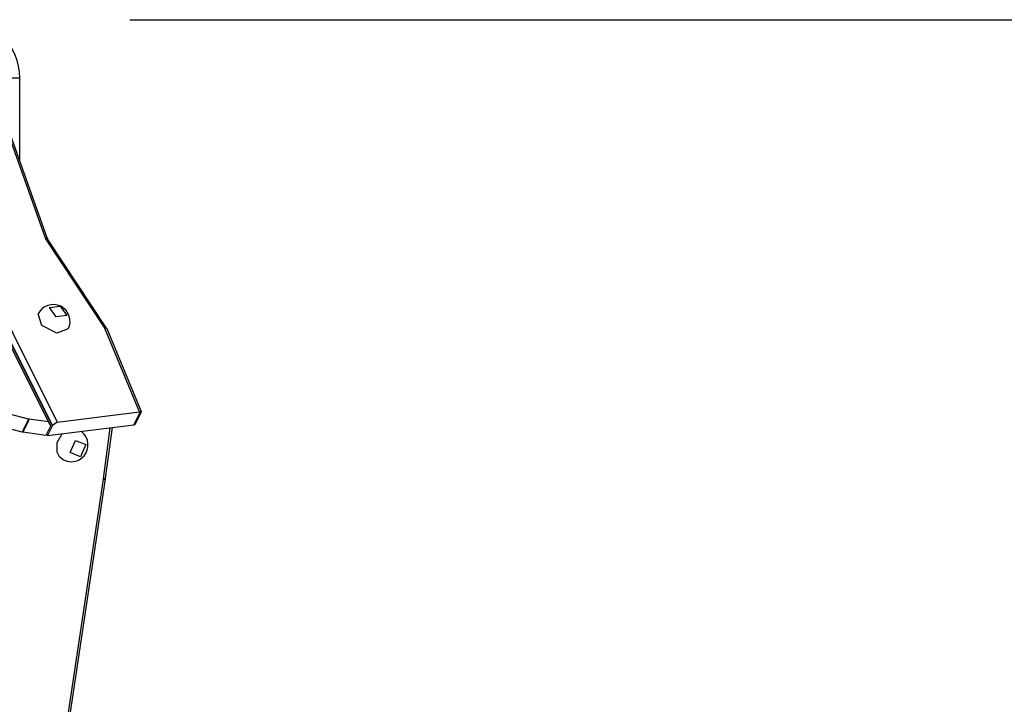
# Model space of a CAD drawing. Units: inches. Extents: x 88 to 212, y 25 to 185.
# Drawn here: x 164 to 176, y 177 to 185 of the extents above; entities that cross this region are included whole.
import ezdxf

# ---------------------------------------------------------------- set-up
doc = ezdxf.new("R2010")
doc.units = ezdxf.units.IN
doc.header["$MEASUREMENT"] = 0
doc.layers.add('Ebene 1', color=7, linetype='Continuous')

# ---------------------------------------------------------------- blocks, each defined once
blk = doc.blocks.new('block 2')
at = {"layer": 'Ebene 1', "color": 179, "lineweight": 25, "true_color": 0x1a171b}
for points in [[(165.553, 185.434), (204.781, 185.434)], [(164.585, 180.652), (162.397, 185.03)], [(164.615, 180.634), (162.424, 185.017)], [(164.631, 180.611), (162.51, 184.853)], [(162.571, 184.888), (164.69, 180.651)], [(163.665, 184.744), (164.079, 184.744), (164.243, 184.744)], [(164.243, 183.761), (164.243, 184.744)], [(164.546, 182.847), (164.121, 184.04)], [(164.575, 182.828), (164.151, 184.021)], [(164.546, 182.847), (164.565, 182.841), (164.575, 182.828)], [(164.555, 182.829), (164.55, 182.838), (164.546, 182.847)], [(164.555, 182.829), (164.569, 182.828), (164.579, 182.821)], [(165.253, 181.776), (164.555, 182.829)], [(164.579, 182.821), (164.577, 182.825), (164.575, 182.828)], [(165.277, 181.768), (164.579, 182.821)], [(164.725, 182.03), (164.803, 181.918), (164.675, 181.9), (164.597, 182.011), (164.725, 182.03), (164.725, 182.03)], [(164.725, 182.03), (164.803, 181.918), (164.675, 181.9), (164.597, 182.011), (164.725, 182.03), (164.725, 182.03)], [(164.82, 181.758), (164.683, 181.708), (164.505, 181.798), (164.463, 181.937)], [(165.253, 181.776), (165.268, 181.775), (165.277, 181.768)], [(165.253, 181.776), (165.271, 181.771), (165.282, 181.76)], [(165.668, 180.772), (165.253, 181.776)], [(165.69, 180.771), (165.282, 181.76)], [(164.349, 180.685), (163.605, 180.88)], [(164.271, 180.53), (163.478, 180.738)], [(164.69, 180.651), (165.668, 180.772)], [(165.676, 180.772), (165.599, 180.618)], [(165.62, 180.63), (165.69, 180.771)], [(165.676, 180.772), (165.668, 180.772)], [(165.69, 180.771), (165.676, 180.772)], [(164.349, 180.685), (164.271, 180.53)], [(164.357, 180.684), (164.279, 180.529)], [(164.357, 180.684), (164.353, 180.685), (164.349, 180.685)], [(164.585, 180.652), (164.357, 180.684)], [(164.614, 180.611), (164.554, 180.49)], [(164.572, 180.49), (165.599, 180.618)], [(164.631, 180.611), (164.572, 180.49)], [(164.614, 180.611), (164.585, 180.652)], [(164.69, 180.651), (164.631, 180.611)], [(165.599, 180.618), (165.612, 180.622), (165.62, 180.63)], [(164.279, 180.529), (164.275, 180.529), (164.271, 180.53)], [(164.554, 180.49), (164.279, 180.529)], [(164.563, 180.508), (164.572, 180.49)], [(164.689, 180.292), (164.688, 180.407), (164.748, 180.512)], [(165.239, 179.977), (165.32, 180.583)], [(165.264, 179.983), (165.345, 180.586)], [(164.841, 180.287), (164.905, 180.433), (165.029, 180.385), (164.966, 180.238), (164.841, 180.287), (164.841, 180.287)], [(164.841, 180.287), (164.905, 180.433), (165.029, 180.385), (164.966, 180.238), (164.841, 180.287), (164.841, 180.287)], [(164.761, 180.202), (164.717, 180.239), (164.689, 180.292)], [(164.011, 171.78), (165.238, 179.97)], [(164.036, 171.785), (165.263, 179.975)], [(165.238, 179.97), (165.238, 179.974), (165.239, 179.977)], [(165.238, 179.97), (165.256, 179.971), (165.263, 179.975)], [(165.239, 179.977), (165.257, 179.979), (165.264, 179.983)], [(165.263, 179.975), (165.264, 179.979), (165.264, 179.983)]]:
    blk.add_lwpolyline(points, dxfattribs=at)
for points in [[(164.243, 184.744), (164.243, 185.125), (163.934, 185.434), (163.553, 185.434), (163.229, 185.434), (162.947, 185.206), (162.879, 184.888)], [(164.82, 181.758), (164.87, 181.857), (164.83, 181.978), (164.731, 182.027), (164.633, 182.076), (164.512, 182.036), (164.463, 181.937)], [(164.948, 180.201), (165.046, 180.252), (165.084, 180.373), (165.033, 180.471), (165.019, 180.498), (164.998, 180.522), (164.974, 180.54)]]:
    blk.add_open_spline(points, degree=3, knots=[0, 0, 0, 0, 1, 1, 1, 2, 2, 2, 2], dxfattribs=at)
for points in [[(165.282, 181.76), (165.28, 181.763), (165.279, 181.766), (165.277, 181.768)], [(164.761, 180.202), (164.819, 180.171), (164.889, 180.171), (164.948, 180.201)]]:
    blk.add_open_spline(points, degree=3, dxfattribs=at)

msp = doc.modelspace()

# ---------------------------------------------------------------- block references
at = {"layer": 'Ebene 1'}
msp.add_blockref('block 2', (0, 0), dxfattribs=at)

doc.saveas('drawing.dxf')
